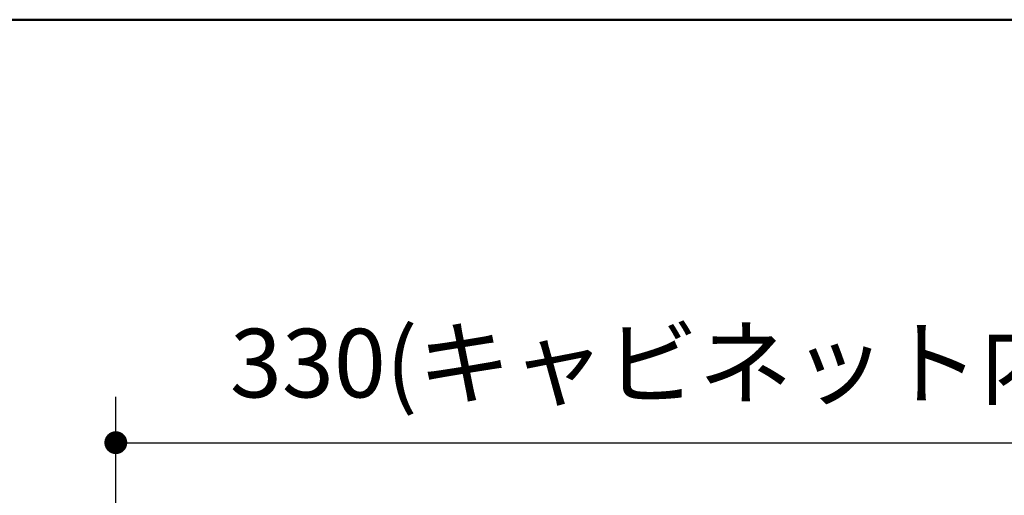
# Model space of a CAD drawing. Units: millimetres. Extents: x -395 to -1, y 7 to 287.
# Drawn here: x -311 to -268, y 266 to 287 of the extents above; entities that cross this region are included whole.
import ezdxf

# ---------------------------------------------------------------- set-up
doc = ezdxf.new("R2010")
doc.units = ezdxf.units.MM
doc.styles.get("Standard").update_dxf_attribs({"font": 'ROMANS', "bigfont": 'BIGFONT'})
doc.dimstyles.new('ISO-25', dxfattribs={"dimtxt": 2.5, "dimasz": 2.5, "dimexe": 1.25, "dimexo": 0.625, "dimtad": 1, "dimtxsty": 'Standard', "dimcen": 2.5, "dimadec": 0, "dimazin": 0, "dimtfac": 1, "dimtmove": 0, "dimatfit": 3, "dimfxl": 1, "dimarcsym": 0})

# ---------------------------------------------------------------- blocks, each defined once
blk = doc.blocks.new('*D8')
at = {"color": 7, "linetype": 'Continuous'}
for p, q in [((-306.837, 261.963), (-306.837, 270.502)), ((-251.837, 261.963), (-251.837, 270.502)), ((-306.837, 268.502), (-251.837, 268.502))]:
    blk.add_line(p, q, dxfattribs=at)
at = {"color": 7, "linetype": 'Continuous', "const_width": 0.5}
for points in [[(-307.087, 268.502, 1), (-306.587, 268.502, 1), (-307.087, 268.502, 1)], [(-252.087, 268.502, 1), (-251.587, 268.502, 1), (-252.087, 268.502, 1)]]:
    blk.add_lwpolyline(points, format="xyb", dxfattribs=at)
at = {"layer": 'Defpoints', "color": 0}
for p in [(-251.837, 268.502), (-306.837, 259.423), (-251.837, 259.423)]:
    blk.add_point(p, dxfattribs=at)
at = {"color": 0, "insert": (-279.336, 271.593), "char_height": 3, "attachment_point": 5}
blk.add_mtext('330(キャビネット内寸）', dxfattribs=at)
blk = doc.blocks.new('_Dot')
at = {"color": 0, "linetype": 'ByBlock', "lineweight": -2}
blk.add_line((-0.5, 0), (-1, 0), dxfattribs=at)
at = {"color": 0, "linetype": 'ByBlock', "const_width": 0.5}
blk.add_lwpolyline([(-0.25, 0, 1), (0.25, 0, 1)], format="xyb", close=True, dxfattribs=at)

msp = doc.modelspace()

# ---------------------------------------------------------------- linework, layer by layer
at = {"color": 7, "linetype": 'Continuous', "lineweight": 50}
msp.add_line((-395, 287), (-10, 287), dxfattribs=at)

# ---------------------------------------------------------------- dimensions: what is measured, and where the dimension line sits
at = {"color": 7}
dim = msp.add_linear_dim(base=(-251.837, 268.502), p1=(-306.837, 259.423), p2=(-251.837, 259.423), angle=180, text='330(キャビネット内寸）', dimstyle='ISO-25', override={"dimtxt": 3, "dimasz": 1, "dimexe": 2, "dimexo": 2.54, "dimgap": 0.75, "dimtad": 1, "dimtih": 0, "dimtoh": 0, "dimdec": 0, "dimdsep": 46, "dimblk1": 'Dot', "dimblk2": 'Dot', "dimsah": 1, "dimse1": 0, "dimse2": 0, "dimtmove": 0}, dxfattribs=at)
dim.commit()
dim.dimension.update_dxf_attribs({"geometry": '*D8', "text_midpoint": (-279.336, 268.502), "dimtype": 160})

doc.saveas('drawing.dxf')
